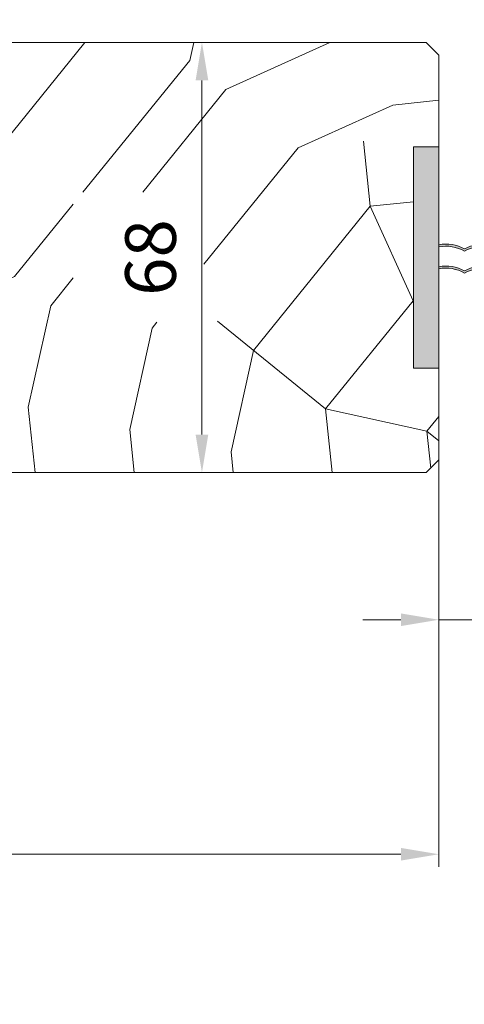
# Model space of a CAD drawing. Units: millimetres. Extents: x 0 to 457, y -15 to 640.
# Drawn here: x 197 to 232, y 391 to 469 of the extents above; entities that cross this region are included whole.
import ezdxf

# ---------------------------------------------------------------- set-up
doc = ezdxf.new("R2010")
doc.units = ezdxf.units.MM
doc.header["$PDMODE"] = 2
doc.header["$PDSIZE"] = 10
for name, color, linetype, lineweight in [('Accessoires', 5, 'Continuous', 9), ('AM_5', 3, 'Continuous', 20), ('Contour principale', 30, 'Continuous', 15), ('Contour secondaire', 5, 'Continuous', 9)]:
    doc.layers.add(name, color=color, linetype=linetype, lineweight=lineweight)
doc.styles.get("Standard").update_dxf_attribs({"font": 'arial.ttf'})
doc.dimstyles.new('MAL-ISO$0', dxfattribs={"dimtxt": 3, "dimasz": 3, "dimexe": 1, "dimexo": 1, "dimgap": 1.5, "dimtad": 1, "dimtxsty": 'Standard', "dimcen": 0, "dimclrd": 256, "dimclre": 256, "dimclrt": 3, "dimadec": 1, "dimazin": 2, "dimtp": 0.1, "dimtm": 0.1, "dimtfac": 0.71, "dimtmove": 0, "dimatfit": 3, "dimfxl": 1, "dimlwd": -1, "dimlwe": -1, "dimarcsym": 1})

# ---------------------------------------------------------------- blocks, each defined once
blk = doc.blocks.new('*D15')
at = {"layer": 'AM_5', "transparency": 16777216}
for p, q in [((120.2833463121273, 478.4571997373473), (120.2833462301657, 483.328959234863)), ((344.3877334795174, 478.4571892691865), (344.3877333975555, 483.3289630051579)), ((123.2833462469895, 482.3289592853345), (341.3877334143793, 482.3289629546864))]:
    blk.add_line(p, q, dxfattribs=at)
for points in [[(123.2833462385776, 482.8289592853345), (123.2833462554014, 481.8289592853345), (120.2833462469895, 482.328959234863)], [(341.3877334059674, 482.8289629546864), (341.3877334227913, 481.8289629546864), (344.3877334143793, 482.3289630051579)]]:
    blk.add_solid(points, dxfattribs=at)
at = {"layer": 'Defpoints', "color": 0, "transparency": 16777216}
for p in [(344.3877334292944, 482.3289629945083), (120.2833463437156, 477.4571997336278), (344.3877335111057, 477.4571892585369)]:
    blk.add_point(p, dxfattribs=at)
at = {"layer": 'AM_5', "color": 3, "transparency": 16777216, "insert": (233.4732021240681, 486.4510620941298), "char_height": 4, "attachment_point": 5, "rotation": 9.639346397879344e-07}
blk.add_mtext('Largeur passage Réel = LS + LSF - 180 (1680)', dxfattribs=at)
blk = doc.blocks.new('*D19')
at = {"layer": 'AM_5', "transparency": 16777216}
for p, q in [((73.32171242896504, 437.4571824261398), (73.32171302818671, 401.7818956267456)), ((230.3310935112614, 435.9572883037234), (230.33109408529, 401.7818982639612)), ((76.32171301139016, 402.7818956771353), (227.3310940684935, 402.7818982135716))]:
    blk.add_line(p, q, dxfattribs=at)
for points in [[(76.32171300299188, 403.2818956771353), (76.32171301978843, 402.2818956771353), (73.32171301139016, 402.7818956267456)], [(227.3310940600952, 403.2818982135716), (227.3310940768917, 402.2818982135716), (230.3310940684935, 402.7818982639612)]]:
    blk.add_solid(points, dxfattribs=at)
at = {"layer": 'Defpoints', "color": 0, "transparency": 16777216}
for p in [(73.3217124121685, 438.4571824261398), (230.3310934944649, 436.9572883037234), (230.3310940684935, 402.7818982639612)]:
    blk.add_point(p, dxfattribs=at)
at = {"layer": 'AM_5', "color": 3, "transparency": 16777216, "insert": (153.0056641192358, 406.9039979201405), "char_height": 4, "attachment_point": 5, "rotation": 9.623713195174826e-07}
blk.add_mtext('{\\fArial Black|b1|i0|c0|p34;\\C1;Largeur Service : LS (930)}', dxfattribs=at)
blk = doc.blocks.new('*D21')
at = {"layer": 'AM_5', "transparency": 16777216}
for p, q in [((230.3310934944649, 435.9572883037234), (230.3310934944649, 420.3203292708525)), ((234.3311089810651, 435.9572908227875), (234.3311089810651, 420.3203292708525)), ((227.3310934944649, 421.3203292708525), (224.3310934944649, 421.3203292708525)), ((230.3310934944649, 421.3203292708525), (234.3311089810651, 421.3203292708525)), ((237.3311089810651, 421.3203292708525), (245.9668525008468, 421.3203292708525))]:
    blk.add_line(p, q, dxfattribs=at)
for points in [[(227.3310934944649, 421.8203292708525), (227.3310934944649, 420.8203292708525), (230.3310934944649, 421.3203292708525)], [(237.3311089810651, 421.8203292708525), (237.3311089810651, 420.8203292708525), (234.3311089810651, 421.3203292708525)]]:
    blk.add_solid(points, dxfattribs=at)
at = {"layer": 'Defpoints', "color": 0, "transparency": 16777216}
for p in [(230.3310934944649, 436.9572883037234), (234.3311089810651, 436.9572908227875), (234.3311089810651, 421.3203292708525)]:
    blk.add_point(p, dxfattribs=at)
at = {"layer": 'AM_5', "color": 3, "transparency": 16777216, "insert": (243.1489807409559, 424.8626212217393), "char_height": 4, "attachment_point": 5}
blk.add_mtext('8', dxfattribs=at)
blk = doc.blocks.new('*D26')
at = {"layer": 'AM_5', "transparency": 16777216}
for p, q in [((211.2451437857235, 466.9570909112354), (210.615869423094, 466.9570909096868)), ((211.6158694304769, 463.9570909121477), (211.6158694993836, 435.9570908187769)), ((212.5982482724301, 432.9570908211944), (210.6158695067664, 432.9570908163159))]:
    blk.add_line(p, q, dxfattribs=at)
for points in [[(211.1158694304769, 463.9570909109173), (212.1158694304769, 463.9570909133782), (211.615869423094, 466.9570909121477)], [(211.1158694993836, 435.9570908175464), (212.1158694993836, 435.9570908200073), (211.6158695067664, 432.9570908187769)]]:
    blk.add_solid(points, dxfattribs=at)
at = {"layer": 'Defpoints', "color": 0, "transparency": 16777216}
for p in [(212.245144934883, 466.9570903913711), (211.6158705722535, 432.9570902980003), (213.5982493379172, 432.9570902980003)]:
    blk.add_point(p, dxfattribs=at)
at = {"layer": 'AM_5', "color": 3, "transparency": 16777216, "insert": (208.0735775140433, 449.9570908567449), "char_height": 4, "attachment_point": 5, "rotation": 90.00000014100225}
blk.add_mtext('68', dxfattribs=at)
blk = doc.blocks.new('EFDL6 35x4 b')
at = {"layer": 'Accessoires'}
h = blk.add_hatch(color=256, dxfattribs=at)
h.dxf.hatch_style = 1
h.paths.add_polyline_path([(-1.999997498177436, 4.499991646726471), (-4.731191438622773e-09, 4.499991646726471), (-4.731191438622773e-09, 21.99999164398929), (-1.999997498177436, 21.99999164398929)])
h = blk.add_hatch(color=256, dxfattribs=at)
h.dxf.hatch_style = 1
h.paths.add_polyline_path([(3.999994961657649, 4.499991649463084), (5.999992434596606, 4.499991649463027), (5.999992434596606, 21.99999164946303), (3.999994961657649, 21.99999164946303)])
h = blk.add_hatch(color=256, dxfattribs=at)
h.dxf.hatch_style = 1
h.paths.add_polyline_path([(3.999994965504357, 14.08125557013182), (3.999994965504357, 14.24803307408774, 0.1745034164030347), (2.010849196238269, 13.92399268960196, 0.1766588877989264), (-8.844835974741727e-10, 14.26020716400467), (-8.844835974741727e-10, 14.0934296600488, -0.1766588878001198), (2.010849196237359, 13.75721518556094, -0.1745034164043964)])
h = blk.add_hatch(color=256, dxfattribs=at)
h.dxf.hatch_style = 1
h.paths.add_polyline_path([(3.999926901776689, 12.34718508412465), (3.999926901776689, 12.51396258808057, 0.1745034164030347), (2.010781132510601, 12.18992220359479, 0.1766588877989264), (-6.806461215091986e-05, 12.5261366779975), (-6.806461215091986e-05, 12.35935917404163, -0.1766588878001198), (2.010781132509692, 12.02314469955377, -0.1745034164043964)])
for points in [[(-1.999997498177436, 21.99999164398929), (-4.731191438622773e-09, 21.99999164398929), (-4.731191438622773e-09, 4.499991646726471), (-1.999997498177436, 4.499991646726471)], [(3.999994961657649, 4.499991649463084), (5.999992434596606, 4.499991649463027), (5.999992434596606, 21.99999164946303), (3.999994961657649, 21.99999164946303)]]:
    blk.add_lwpolyline(points, close=True, dxfattribs=at)
for centre, start, end in [((0.544477266892045, 11.33524190731686), 60.47105015924522, 100.5448197533856), ((0.5444772667779034, 11.16846440333978), 60.47105015673091, 100.5448197533856), ((3.455517692004378, 11.32306781846529), 79.45518024664128, 119.0497260978112), ((3.455517692118519, 11.15629031448816), 79.45518024664128, 119.049726100348), ((0.5444092031643777, 9.601171421309687), 60.47105015924522, 100.5448197533856), ((3.45544962827671, 9.58899733245812), 79.45518024664128, 119.0497260978112), ((0.5444092030506908, 9.434393917332613), 60.47105015673091, 100.5448197533856), ((3.455449628390852, 9.42221982848099), 79.45518024664128, 119.049726100348)]:
    blk.add_arc(centre, 2.975210454397536, start, end, dxfattribs=at)

msp = doc.modelspace()

# ---------------------------------------------------------------- hatches: boundary and pattern name
at = {"layer": 'Contour secondaire'}
h = msp.add_hatch(dxfattribs=at)
h.set_pattern_fill('352', color=5, scale=73.33, angle=51.00000096237132)
h.set_pattern_definition([(51.00000096237134, (-6210.930174511849, 919.3418878145262), (-10.84005081028688, 103.1361774472488), [21.99899999999998, -51.33099999999997]), (51.00000096237134, (-6213.779580218287, 921.6492909804504), (-10.84005081028688, 103.1361774472488), [21.99899999999998, -51.33099999999997]), (51.00000096237134, (-6217.17098846524, 929.1135030187368), (-10.84005081028688, 103.1361774472488), [14.66599999999999, -58.66399999999997]), (51.00000096237134, (-6220.562396712193, 936.5777150570234), (-10.84005081028688, 103.1361774472488), [10.99949999999999, -62.33049999999997]), (51.00000096237134, (-6226.261208125071, 941.1925213888715), (-10.84005081028688, 103.1361774472488), [7.332999999999997, -65.99699999999994]), (51.00000096237134, (-6243.497035367566, 931.5602991885276), (-10.84005081028688, 103.1361774472488), [3.666499999999998, -18.33249999999999, 3.666499999999998, -47.66449999999998]), (51.00000096237134, (-6239.424231576234, 942.4159194737667), (-10.84005081028688, 103.1361774472488), [3.666499999999998, -29.33199999999999, 10.99949999999999, -29.33199999999999]), (51.00000096237134, (-6233.044024618976, 956.1209454654445), (-10.84005081028688, 103.1361774472488), [3.666499999999998, -3.666499999999998, 3.666499999999998, -62.33049999999997]), (51.00000096237134, (-6238.200833491338, 955.5789429249301), (-10.84005081028688, 103.1361774472488), [3.666499999999998, -69.66349999999994]), (51.00000096237134, (-6246.20704807014, 957.3443435503398), (-10.84005081028688, 103.1361774472488), [10.99949999999999, -62.33049999999997]), (51.00000096237134, (-6251.905859483016, 961.9591498821878), (-10.84005081028688, 103.1361774472488), [14.66599999999999, -58.66399999999997]), (51.00000096237134, (-6259.912074061817, 963.7245505075975), (-10.84005081028688, 103.1361774472488), [18.33249999999999, -21.99899999999998, 3.666499999999998, -29.33199999999999]), (141.0000009623713, (-6244.178430911948, 913.2404668650017), (-103.1361774472488, -10.84005081028687), [3.6665, -7.333, 18.3325, -43.998]), (141.0000009623713, (-6247.5698391589, 920.7046789032884), (-103.1361774472488, -10.84005081028687), [3.6665, -3.6665, 10.9995, -54.9975]), (141.0000009623713, (-6268.057681644484, 942.0133099371192), (-103.1361774472488, -10.84005081028687), [7.333, -65.997]), (141.0000009623713, (-6242.955032827053, 926.4034903161651), (-103.1361774472488, -10.84005081028687), [14.666, -21.999, 3.6665, -32.9985]), (141.0000009623713, (-6271.991092431951, 954.6343308477681), (-103.1361774472488, -10.84005081028687), [3.6665, -69.6635]), (141.0000009623713, (-6241.189632201643, 934.4097048949661), (-103.1361774472488, -10.84005081028687), [10.9995, -62.33049999999999]), (141.0000009623713, (-6239.424231576234, 942.4159194737667), (-103.1361774472488, -10.84005081028687), [7.333, -65.997]), (141.0000009623713, (-6234.809425244385, 948.1147308866434), (-103.1361774472488, -10.84005081028687), [3.6665, -10.9995, 10.9995, -47.6645]), (141.0000009623713, (-6235.3514277849, 953.2715397590059), (-103.1361774472488, -10.84005081028687), [3.6665, -69.6635]), (141.0000009623713, (-6221.646401793222, 946.8913328017481), (-103.1361774472488, -10.84005081028687), [10.2662, -63.0638]), (141.0000009623713, (-6207.941375801544, 940.5111258444904), (-103.1361774472488, -10.84005081028687), [7.333, -65.997]), (141.0000009623713, (-6226.121815121204, 964.6691625847598), (-103.1361774472488, -10.84005081028687), [3.6665, -69.6635]), (141.0000009623713, (-6218.657603082917, 968.0605708317121), (-103.1361774472488, -10.84005081028687), [10.9995, -62.33049999999999]), (141.0000009623713, (-6214.042796751069, 973.759382244589), (-103.1361774472488, -10.84005081028687), [10.9995, -62.33049999999999]), (96.00000096237117, (-6198.169760597334, 946.7519397978813), (-56.98811412985204, 46.14806331935894), [5.185164299999998, -5.185164299999998, 5.185164299999998, -88.14878760145996]), (96.00000096237117, (-6221.646401793222, 946.8913328017481), (-56.98811412985204, 46.14806331935894), [10.3703286, -93.33395190145995]), (96.00000096237117, (-6268.599684184998, 947.1701188094814), (-56.98811412985204, 46.14806331935894), [10.3703286, -93.33395190145995]), (96.00000096237117, (-6245.12304298911, 947.030725805615), (-56.98811412985204, 46.14806331935894), [10.3703286, -93.33395190145995]), (96.00000096237117, (-6231.418016997432, 940.650518848357), (-56.98811412985204, 46.14806331935894), [10.3703286, -93.33395190145995]), (96.00000096237117, (-6206.175975176136, 948.517340423291), (-56.98811412985204, 46.14806331935894), [10.3703286, -93.33395190145995]), (96.00000096237117, (-6213.640187214421, 945.1259321763384), (-56.98811412985204, 46.14806331935894), [15.55563956, -88.14864094145996]), (96.00000096237117, (-6253.129257567912, 948.7961264310247), (-56.98811412985204, 46.14806331935894), [5.185164299999998, -98.51911620145995]), (96.00000096237117, (-6261.135472146711, 950.5615270564344), (-56.98811412985204, 46.14806331935894), [5.185164299999998, -98.51911620145995]), (96.00000096237117, (-6242.67624681932, 973.3567727079414), (-56.98811412985204, 46.14806331935894), [5.185164299999998, -98.51911620145995]), (96.00000096237117, (-6232.641415082328, 927.4874953971938), (-56.98811412985204, 46.14806331935894), [5.185164299999998, -98.51911620145995]), (96.00000096237117, (-6227.205820202232, 974.9827803294845), (-56.98811412985204, 46.14806331935894), [5.185164299999998, -98.51911620145995]), (96.00000096237117, (-6237.658830950823, 950.4221340525676), (-56.98811412985204, 46.14806331935894), [5.185164299999998, -98.51911620145995]), (96.00000096237117, (-6238.742836031853, 960.7357517972923), (-56.98811412985204, 46.14806331935894), [5.185164299999998, -98.51911620145995]), (186.0000009623713, (-6229.652616372024, 948.6567334271579), (-46.14806331935894, -56.98811412985204), [5.1851643, -5.1851643, 15.55563956, -77.77831234146]), (186.0000009623713, (-6222.730406874251, 957.2049505464729), (-46.14806331935894, -56.98811412985204), [5.1851643, -98.51911620146]), (186.0000009623713, (-6202.784566929183, 941.0531283850046), (-46.14806331935894, -56.98811412985204), [5.1851643, -98.51911620146]), (186.0000009623713, (-6226.261208125071, 941.1925213888715), (-46.14806331935894, -56.98811412985204), [5.1851643, -98.51911620146]), (186.0000009623713, (-6230.736621453051, 958.9703511718826), (-46.14806331935894, -56.98811412985204), [5.1851643, -98.51911620146]), (186.0000009623713, (-6228.02660875048, 933.1863068100706), (-46.14806331935894, -56.98811412985204), [5.1851643, -98.51911620146]), (186.0000009623713, (-6209.567383423087, 955.9815524615778), (-46.14806331935894, -56.98811412985204), [5.1851643, -98.51911620146]), (186.0000009623713, (-6224.774593507394, 902.245453575896), (-46.14806331935894, -56.98811412985204), [5.1851643, -98.51911620146]), (186.0000009623713, (-6225.316596047908, 907.4022624482583), (-46.14806331935894, -56.98811412985204), [10.3703286, -93.33395190146]), (186.0000009623713, (-6225.858598588423, 912.5590713206208), (-46.14806331935894, -56.98811412985204), [10.3703286, -93.33395190146]), (186.0000009623713, (-6221.243792256574, 918.2578827334975), (-46.14806331935894, -56.98811412985204), [10.3703286, -93.33395190146]), (186.0000009623713, (-6224.635200503527, 925.7220947717841), (-46.14806331935894, -56.98811412985204), [10.3703286, -93.33395190146]), (186.0000009623713, (-6228.971220827642, 966.9765657506837), (-46.14806331935894, -56.98811412985204), [10.3703286, -93.33395190146]), (186.0000009623713, (-6191.247551099562, 955.3001569171968), (-46.14806331935894, -56.98811412985204), [10.3703286, -93.33395190146]), (186.0000009623713, (-6234.530639236652, 995.0680132784198), (-46.14806331935894, -56.98811412985204), [10.3703286, -93.33395190146]), (186.0000009623713, (-6228.831827823776, 990.4532069465718), (-46.14806331935894, -56.98811412985204), [10.3703286, -93.33395190146]), (186.0000009623713, (-6230.597228449185, 982.4469923677709), (-46.14806331935894, -56.98811412985204), [10.3703286, -93.33395190146]), (186.0000009623713, (-6262.900872772122, 942.5553124776334), (-46.14806331935894, -56.98811412985204), [15.55563956, -88.14864094146]), (186.0000009623713, (-6227.205820202232, 974.9827803294845), (-46.14806331935894, -56.98811412985204), [15.55563956, -88.14864094146]), (77.56505216237133, (-6269.683689266028, 957.4837365542062), (46.1480632956864, 56.98811414723542), [8.198293999999992, -155.7725707534099]), (77.56505216237133, (-6241.189632201643, 934.4097048949661), (46.1480632956864, 56.98811414723542), [8.198293999999992, -155.7725707534099]), (77.56505216237133, (-6253.671260108425, 953.952935303387), (46.1480632956864, 56.98811414723542), [8.198293999999992, -155.7725707534099]), (77.56505216237133, (-6199.935161222743, 938.7457252190807), (46.1480632956864, 56.98811414723542), [8.198293999999992, -155.7725707534099]), (77.56505216237133, (-6207.941375801544, 940.5111258444904), (46.1480632956864, 56.98811414723542), [8.198293999999992, -155.7725707534099]), (77.56505216237133, (-6233.183417622843, 932.644304269556), (46.1480632956864, 56.98811414723542), [8.198293999999992, -155.7725707534099]), (77.56505216237133, (-6261.677474687226, 955.7183359287965), (46.1480632956864, 56.98811414723542), [8.198293999999992, -155.7725707534099]), (77.56505216237133, (-6230.736621453051, 958.9703511718826), (46.1480632956864, 56.98811414723542), [16.39658799999998, -147.5742767534099]), (114.4349497823713, (-6239.284838572367, 965.8925606696548), (-56.98811412641972, 46.14806332139163), [8.198293999999983, -155.7725707534097]), (114.4349497823713, (-6215.266194835965, 960.5963587934259), (-56.98811412641972, 46.14806332139163), [8.198293999999983, -155.7725707534097]), (114.4349497823713, (-6249.737849320959, 941.3319143927379), (-56.98811412641972, 46.14806332139163), [8.198293999999983, -155.7725707534097]), (114.4349497823713, (-6261.816867691093, 932.2416947329084), (-56.98811412641972, 46.14806332139163), [8.198293999999983, -155.7725707534097]), (114.4349497823713, (-6222.730406874251, 957.2049505464729), (-56.98811412641972, 46.14806332139163), [8.198293999999983, -155.7725707534097]), (114.4349497823713, (-6227.345213206098, 951.5061391335962), (-56.98811412641972, 46.14806332139163), [8.198293999999983, -155.7725707534097]), (114.4349497823713, (-6254.352655652806, 935.6331029798612), (-56.98811412641972, 46.14806332139163), [16.39658799999997, -147.5742767534097]), (114.4349497823713, (-6199.795768218876, 962.2223664149687), (-56.98811412641972, 46.14806332139163), [16.39658799999997, -147.5742767534097]), (114.4349497823713, (-6207.259980257163, 958.8309581680162), (-56.98811412641972, 46.14806332139163), [16.39658799999997, -147.5742767534097]), (167.5650521623713, (-6235.630213792633, 906.3182573672298), (-56.98811414723543, 46.14806329568638), [8.198293999999999, -155.77257075341]), (167.5650521623713, (-6266.973676563456, 931.6996921923942), (-56.98811414723543, 46.14806329568638), [8.198293999999999, -155.77257075341]), (167.5650521623713, (-6217.852384009621, 910.7936706952112), (-56.98811414723543, 46.14806329568638), [8.198293999999999, -155.77257075341]), (167.5650521623713, (-6273.75649305736, 946.628116268967), (-56.98811414723543, 46.14806329568638), [8.198293999999999, -155.77257075341]), (167.5650521623713, (-6234.948818248252, 924.6380896907554), (-56.98811414723543, 46.14806329568638), [8.198293999999999, -155.77257075341]), (167.5650521623713, (-6231.418016997432, 940.650518848357), (-56.98811414723543, 46.14806329568638), [8.198293999999999, -155.77257075341]), (167.5650521623713, (-6238.200833491338, 955.5789429249301), (-56.98811414723543, 46.14806329568638), [8.198293999999999, -155.77257075341]), (167.5650521623713, (-6236.172216333148, 911.475066239592), (-56.98810847065019, 46.14808903939516), [8.198293999999999, -155.77257075341]), (167.5650521623713, (-6233.183417622843, 932.644304269556), (-56.98811414723543, 46.14806329568638), [8.198293999999999, -155.77257075341]), (167.5650521623713, (-6213.640187214421, 945.1259321763384), (-56.98811414723543, 46.14806329568638), [8.198293999999999, -155.77257075341]), (167.5650521623713, (-6214.72419229545, 955.4395499210632), (-56.98811414723543, 46.14806329568638), [8.198293999999999, -155.77257075341]), (167.5650521623713, (-6222.591013870385, 980.6815917423612), (-56.98811414723543, 46.14806329568638), [8.198293999999999, -155.77257075341]), (167.5650521623713, (-6274.298495597875, 951.7849251413295), (-56.98811414723543, 46.14806329568638), [8.198293999999999, -155.77257075341]), (167.5650521623713, (-6278.371299389209, 940.9293048560903), (-56.98811414723543, 46.14806329568638), [16.396588, -147.57427675341]), (167.5650521623713, (-6231.557410001299, 917.173877652469), (-56.98811414723543, 46.14806329568638), [16.396588, -147.57427675341]), (204.4349497823713, (-6229.931402379757, 901.7034510353816), (-46.14806332139165, -56.98811412641971), [8.198293999999999, -155.77257075341]), (204.4349497823713, (-6187.856142852609, 947.8359448789101), (-46.14806332139165, -56.98811412641971), [8.198293999999999, -155.77257075341]), (204.4349497823713, (-6218.657603082917, 968.0605708317121), (-46.14806332139165, -56.98811412641971), [8.198293999999999, -155.77257075341]), (204.4349497823713, (-6217.17098846524, 929.1135030187368), (-46.14806332139165, -56.98811412641971), [8.198293999999999, -155.77257075341]), (204.4349497823713, (-6213.779580218287, 921.6492909804504), (-46.14806332139165, -56.98811412641971), [8.198293999999999, -155.77257075341]), (204.4349497823713, (-6220.562396712193, 936.5777150570234), (-46.14806332139165, -56.98811412641971), [8.198293999999999, -155.77257075341]), (204.4349497823713, (-6240.910846193909, 981.3629872867423), (-46.14806332139165, -56.98811412641971), [8.198293999999999, -155.77257075341]), (204.4349497823713, (-6239.145445568501, 989.3692018655431), (-46.14806332139165, -56.98811412641971), [16.396588, -147.57427675341])])
h.paths.add_polyline_path([(229.3355488914968, 432.9577730940188), (230.3355488747003, 433.9577731108153), (230.3355486758074, 441.2072307598791), (228.3355486758074, 441.2072306494298), (228.3355476967109, 458.707230648109), (230.3355478380746, 458.7072307588579), (230.3355483372171, 465.9573647805017), (229.3355483204197, 466.9573647637052), (169.8356689961248, 466.9571428538799), (168.8356690422289, 465.9571428077719), (168.8358617054756, 457.4580404714928), (181.8357107424391, 457.4578745407788), (181.8358290119078, 446.7077705053973), (184.8359877672748, 446.7077898336699), (184.8361917418989, 432.9568215622858)])
h.paths.add_polyline_path([(211.7608237422374, 444.8445550112625), (211.7608235444742, 455.1139956661056), (201.457276477625, 455.1139954676847), (201.4572766753882, 444.8445548128417)], flags=16)

# ---------------------------------------------------------------- linework, layer by layer
at = {"layer": 'Contour principale'}
msp.add_lwpolyline([(229.3355483204206, 466.9573647637052), (169.8358435694992, 466.9577699741533), (168.8358436229865, 465.9577699206625), (168.8358124197786, 457.4577315197366), (181.8357107424391, 457.4578745407788), (181.8358290119078, 446.7077705053973), (184.8358289402787, 446.7077706238072), (184.8358292859967, 432.9577706238072), (229.3355488914968, 432.9577730940188), (230.3355488747003, 433.9577731108153), (230.3355483372171, 465.9573647805017), (229.3355483204197, 466.9573647637052)], dxfattribs=at)

# ---------------------------------------------------------------- block references
at = {"rotation": 9.623713335509013e-07}
msp.add_blockref('EFDL6 35x4 b', (230.335548833244, 436.7075773003007), dxfattribs=at)

# ---------------------------------------------------------------- dimensions: what is measured, and where the dimension line sits
at = {"layer": 'AM_5'}
for base, p1, p2, angle, text, picture, middle in [((344.3877334292944, 482.3289629945083), (120.2833463437156, 477.4571997336277), (344.3877335111057, 477.4571892585369), 180.0000009639346, 'Largeur passage Réel = LS + LSF - 180 (1680)', '*D15', (233.4732022083327, 482.3289611319306)), ((230.3310940684935, 402.7818982639612), (73.3217124121685, 438.4571824261398), (230.3310934944649, 436.9572883037234), 180.0000009623713, '{\\fArial Black|b1|i0|c0|p34;\\C1;Largeur Service : LS (930)}', '*D19', (153.0056641884729, 402.781896965161))]:
    dim = msp.add_linear_dim(base=base, p1=p1, p2=p2, angle=angle, text=text, dimstyle='MAL-ISO$0', override={"dimtxt": 4, "dimlfac": 2}, dxfattribs=at)
    dim.commit()
    dim.dimension.update_dxf_attribs({"geometry": picture, "text_midpoint": middle, "dimtype": 160})
dim = msp.add_linear_dim(base=(211.6158705722535, 432.9570902980003), p1=(212.2451449348829, 466.9570903913709), p2=(213.5982493379171, 432.957090298), angle=90.00000103287641, dimstyle='MAL-ISO$0', override={"dimtxt": 4, "dimlfac": 2}, dxfattribs=at)
dim.commit()
dim.dimension.update_dxf_attribs({"geometry": '*D26', "text_midpoint": (208.0735786213668, 449.9570903446855)})
dim = msp.add_linear_dim(base=(234.3311089810651, 421.3203292708525), p1=(230.3310934944649, 436.9572883037234), p2=(234.3311089810651, 436.9572908227875), angle=3.608278850492765e-05, dimstyle='MAL-ISO$0', override={"dimtxt": 4, "dimlfac": 2}, dxfattribs=at)
dim.commit()
dim.dimension.update_dxf_attribs({"geometry": '*D21', "text_midpoint": (243.1489807409559, 421.3203292708525), "dimtype": 160})

doc.saveas('drawing.dxf')
